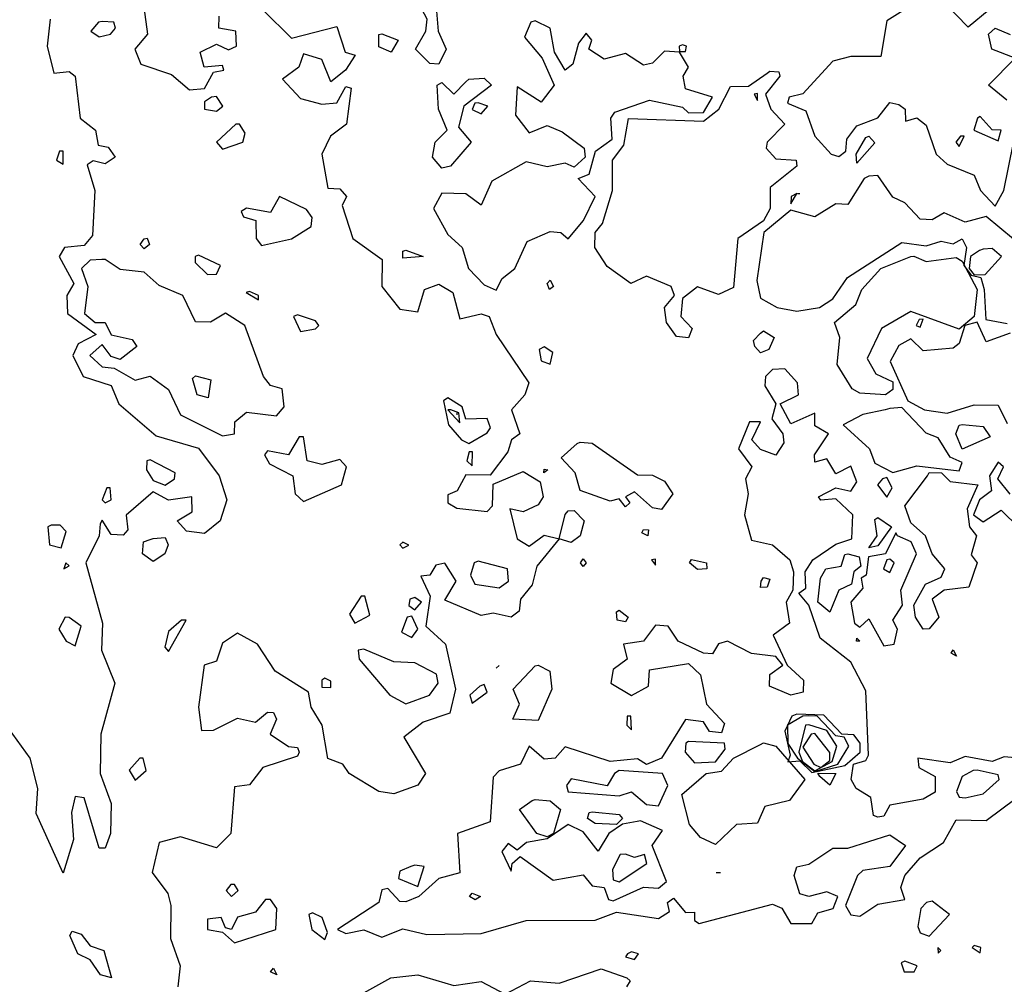
# Model space of a CAD drawing. Extents: x 525590 to 526505, y 3538777 to 3539763.
# Drawn here: x 526435 to 526472, y 3538866 to 3538902 of the extents above; entities that cross this region are included whole.
import ezdxf

# ---------------------------------------------------------------- set-up
doc = ezdxf.new("R2010")
doc.units = 0

msp = doc.modelspace()

# ---------------------------------------------------------------- linework, layer by layer
at = {"layer": 'Contours'}
for points in [[(526449.793, 3538903.287, 289.5), (526450.354, 3538903.15, 289.5), (526450.697, 3538902.481, 289.5), (526450.774, 3538901.582, 289.5), (526451.078, 3538900.908, 289.5), (526450.804, 3538900.343, 289.5), (526450.467, 3538900.37, 289.5), (526449.926, 3538900.908, 289.5), (526450.314, 3538901.582, 289.5), (526450.359, 3538902.031, 289.5), (526450.062, 3538902.593, 289.5), (526449.398, 3538902.818, 289.5), (526449.68, 3538903.235, 289.5), (526449.793, 3538903.287, 289.5)], [(526468.893, 3538902.819, 290), (526467.545, 3538901.964, 290), (526467.32, 3538900.635, 290), (526466.197, 3538900.637, 290), (526465.522, 3538900.451, 290), (526464.399, 3538899.235, 290), (526463.886, 3538899.11, 290), (526463.831, 3538898.885, 290), (526464.511, 3538898.601, 290), (526464.846, 3538897.649, 290), (526465.463, 3538896.975, 290), (526465.747, 3538896.891, 290), (526466.009, 3538897.087, 290), (526466.045, 3538897.537, 290), (526466.421, 3538898.033, 290), (526467.208, 3538898.335, 290), (526467.657, 3538898.915, 290), (526467.994, 3538898.837, 290), (526468.232, 3538898.66, 290), (526468.238, 3538898.211, 290), (526468.668, 3538898.342, 290), (526469.005, 3538898.061, 290), (526469.382, 3538896.975, 290), (526469.792, 3538896.603, 290), (526470.8, 3538896.189, 290), (526471.037, 3538895.627, 290), (526471.59, 3538895.035, 290), (526471.908, 3538895.627, 290), (526472.466, 3538898.323, 290)], [(526471.365, 3538902.376, 290), (526470.578, 3538901.73, 290), (526469.68, 3538902.655, 290)], [(526439.772, 3538902.481, 289.5), (526439.909, 3538901.469, 289.5), (526439.436, 3538900.908, 289.5), (526439.663, 3538900.346, 289.5), (526440.804, 3538899.963, 289.5), (526441.478, 3538899.384, 289.5), (526442.04, 3538899.434, 289.5), (526442.377, 3538900.046, 289.5), (526442.767, 3538900.121, 289.5), (526442.714, 3538900.299, 289.5), (526442.028, 3538900.233, 289.5), (526441.875, 3538900.795, 289.5), (526442.489, 3538901.093, 289.5), (526442.939, 3538900.878, 289.5), (526443.239, 3538901.02, 289.5), (526443.209, 3538901.582, 289.5), (526442.583, 3538901.694, 289.5), (526442.586, 3538902.143, 289.5)], [(526444.239, 3538902.368, 289.5), (526445.298, 3538901.314, 289.5), (526446.984, 3538901.757, 289.5), (526447.295, 3538900.795, 289.5), (526447.679, 3538900.683, 289.5), (526447.313, 3538900.121, 289.5), (526446.759, 3538899.678, 289.5), (526446.422, 3538900.519, 289.5), (526445.748, 3538900.736, 289.5), (526445.564, 3538900.233, 289.5), (526444.957, 3538899.784, 289.5), (526445.635, 3538899.062, 289.5), (526446.422, 3538898.848, 289.5), (526446.984, 3538898.896, 289.5), (526447.321, 3538899.513, 289.5), (526447.521, 3538899.447, 289.5), (526447.354, 3538898.099, 289.5), (526446.749, 3538897.649, 289.5), (526446.43, 3538896.975, 289.5), (526446.647, 3538895.708, 289.5), (526447.096, 3538895.684, 289.5), (526447.344, 3538895.402, 289.5), (526447.189, 3538895.065, 289.5), (526447.581, 3538893.829, 289.5), (526448.679, 3538893.043, 289.5), (526448.666, 3538892.031, 289.5), (526449.343, 3538891.19, 289.5), (526450.017, 3538891.081, 289.5), (526450.268, 3538891.919, 289.5), (526450.804, 3538892.114, 289.5), (526451.327, 3538891.807, 289.5), (526451.59, 3538890.827, 289.5), (526452.377, 3538891.01, 289.5), (526452.678, 3538890.908, 289.5), (526452.941, 3538890.234, 289.5), (526454.168, 3538888.436, 289.5), (526454.014, 3538887.987, 289.5), (526453.513, 3538887.425, 289.5), (526453.825, 3538886.526, 289.5), (526453.52, 3538886.301, 289.5), (526453.378, 3538885.852, 289.5), (526452.714, 3538884.973, 289.5), (526451.815, 3538884.985, 289.5), (526451.489, 3538884.391, 289.5), (526451.141, 3538884.237, 289.5), (526451.137, 3538883.942, 289.5), (526451.478, 3538883.745, 289.5), (526452.601, 3538883.62, 289.5), (526452.809, 3538883.829, 289.5), (526452.826, 3538884.645, 289.5), (526453.95, 3538885.11, 289.5), (526454.588, 3538884.728, 289.5), (526454.703, 3538884.167, 289.5), (526454.512, 3538883.873, 289.5), (526453.95, 3538883.613, 289.5), (526453.448, 3538883.717, 289.5), (526453.726, 3538882.594, 289.5), (526454.174, 3538882.325, 289.5), (526454.736, 3538882.737, 289.5), (526455.295, 3538882.594, 289.5), (526454.458, 3538881.582, 289.5), (526454.287, 3538880.872, 289.5), (526453.856, 3538880.346, 289.5), (526453.796, 3538879.897, 289.5), (526453.5, 3538879.667, 289.5), (526452.826, 3538879.816, 289.5), (526452.377, 3538879.727, 289.5), (526451.029, 3538880.31, 289.5), (526451.443, 3538881.021, 289.5), (526451.029, 3538881.687, 289.5), (526450.691, 3538881.612, 289.5), (526450.467, 3538881.241, 289.5), (526450.13, 3538881.202, 289.5), (526450.474, 3538880.459, 289.5), (526450.315, 3538879.335, 289.5), (526451.05, 3538878.661, 289.5), (526451.428, 3538876.976, 289.5), (526451.217, 3538876.077, 289.5), (526450.216, 3538875.74, 289.5), (526449.488, 3538875.178, 289.5), (526450.298, 3538873.83, 289.5), (526450.017, 3538873.393, 289.5), (526449.118, 3538873.062, 289.5), (526448.557, 3538873.153, 289.5), (526447.445, 3538873.83, 289.5), (526447.209, 3538874.167, 289.5), (526446.647, 3538874.39, 289.5), (526446.443, 3538875.627, 289.5), (526446.032, 3538876.302, 289.5), (526445.93, 3538876.863, 289.5), (526444.684, 3538877.65, 289.5), (526444.022, 3538878.661, 289.5), (526443.276, 3538879.07, 289.5), (526442.714, 3538878.697, 289.5), (526442.489, 3538878.018, 289.5), (526442.026, 3538877.875, 289.5), (526441.814, 3538876.302, 289.5), (526441.928, 3538875.438, 289.5), (526442.377, 3538875.448, 289.5), (526443.276, 3538875.89, 289.5), (526443.95, 3538875.748, 289.5), (526444.399, 3538876.12, 289.5), (526444.624, 3538876.11, 289.5), (526444.73, 3538875.852, 289.5), (526444.497, 3538875.29, 289.5), (526445.186, 3538874.832, 289.5), (526445.523, 3538874.799, 289.5), (526445.583, 3538874.616, 289.5), (526445.523, 3538874.467, 289.5), (526444.225, 3538874.054, 289.5), (526443.725, 3538873.399, 289.5), (526443.164, 3538873.325, 289.5), (526443.022, 3538871.583, 289.5), (526442.489, 3538871.042, 289.5), (526441.141, 3538871.458, 289.5), (526440.35, 3538871.246, 289.5), (526440.087, 3538870.122, 289.5), (526440.677, 3538869.336, 289.5), (526440.785, 3538868.886, 289.5), (526440.773, 3538867.65, 289.5), (526441.136, 3538866.639, 289.5), (526441.048, 3538865.852, 289.5)], [(526436.274, 3538902.031, 289), (526436.166, 3538901.02, 289), (526436.414, 3538900.009, 289), (526436.984, 3538900.073, 289), (526437.215, 3538899.896, 289), (526437.394, 3538898.323, 289), (526437.974, 3538897.874, 289), (526438.068, 3538897.312, 289), (526438.445, 3538897.241, 289), (526438.709, 3538896.863, 289), (526438.332, 3538896.617, 289), (526437.883, 3538896.726, 289), (526437.658, 3538896.578, 289), (526437.942, 3538895.627, 289), (526437.857, 3538893.941, 289), (526437.546, 3538893.568, 289), (526436.806, 3538893.492, 289), (526436.609, 3538893.155, 289), (526437.159, 3538892.144, 289), (526436.896, 3538891.694, 289), (526436.923, 3538891.02, 289), (526437.999, 3538890.234, 289), (526437.321, 3538889.886, 289), (526437.128, 3538889.447, 289), (526437.512, 3538888.661, 289), (526438.557, 3538888.334, 289), (526438.847, 3538887.65, 289), (526440.242, 3538886.454, 289), (526441.815, 3538885.988, 289), (526442.597, 3538884.953, 289), (526442.874, 3538884.054, 289), (526442.623, 3538883.268, 289), (526442.04, 3538882.8, 289), (526441.366, 3538882.89, 289), (526441.019, 3538883.268, 289), (526441.578, 3538883.605, 289), (526441.573, 3538884.167, 289), (526440.692, 3538884.041, 289), (526440.13, 3538884.361, 289), (526439.119, 3538883.486, 289), (526439.179, 3538882.931, 289), (526439.006, 3538882.731, 289), (526438.557, 3538882.761, 289), (526438.22, 3538883.293, 289), (526438.143, 3538883.155, 289), (526438.111, 3538882.706, 289), (526437.607, 3538881.695, 289), (526438.235, 3538879.448, 289), (526438.2, 3538878.436, 289), (526438.691, 3538877.2, 289), (526438.168, 3538875.29, 289), (526438.139, 3538873.83, 289), (526438.559, 3538872.706, 289), (526438.528, 3538871.583, 289), (526438.332, 3538871.029, 289), (526438.108, 3538871.037, 289), (526437.546, 3538872.919, 289), (526437.209, 3538872.961, 289), (526437.067, 3538872.369, 289), (526437.143, 3538871.358, 289), (526436.759, 3538870.103, 289), (526435.748, 3538872.327, 289), (526435.815, 3538873.268, 289), (526435.532, 3538874.392, 289), (526434.219, 3538876.189, 289)], [(526438.083, 3538901.919, 289.5), (526437.799, 3538901.582, 289.5), (526438.108, 3538901.372, 289.5), (526438.535, 3538901.469, 289.5), (526438.714, 3538901.694, 289.5), (526438.652, 3538901.919, 289.5), (526438.22, 3538901.935, 289.5), (526438.083, 3538901.919, 289.5)], [(526454.234, 3538901.919, 290), (526454, 3538901.357, 290), (526454.666, 3538900.57, 290), (526455.112, 3538899.559, 290), (526454.624, 3538898.928, 290), (526453.725, 3538899.503, 290), (526453.669, 3538898.436, 290), (526454.174, 3538897.774, 290), (526454.849, 3538898.046, 290), (526455.41, 3538897.813, 290), (526456.232, 3538897.2, 290), (526456.263, 3538896.863, 290), (526455.86, 3538896.491, 290), (526455.523, 3538896.647, 290), (526454.849, 3538896.507, 290), (526454.062, 3538896.687, 290), (526452.786, 3538895.964, 290), (526452.377, 3538895.075, 290), (526451.815, 3538895.496, 290), (526450.916, 3538895.527, 290), (526450.596, 3538894.953, 290), (526451.141, 3538893.982, 290), (526451.672, 3538893.492, 290), (526451.907, 3538892.706, 290), (526452.489, 3538892.093, 290), (526452.939, 3538891.891, 290), (526453.163, 3538892.327, 290), (526453.637, 3538892.706, 290), (526454.107, 3538893.717, 290), (526454.961, 3538894.085, 290), (526455.364, 3538894.054, 290), (526455.635, 3538893.812, 290), (526456.203, 3538894.503, 290), (526456.637, 3538895.402, 290), (526456.005, 3538896.076, 290), (526456.422, 3538896.231, 290), (526456.658, 3538897.087, 290), (526457.28, 3538897.537, 290), (526457.233, 3538898.323, 290), (526457.372, 3538898.548, 290), (526458.669, 3538899.004, 290), (526459.905, 3538898.733, 290), (526460.129, 3538898.523, 290), (526460.691, 3538898.532, 290), (526461.031, 3538899.11, 290), (526460.017, 3538899.42, 290), (526459.928, 3538899.896, 290), (526460.129, 3538900.233, 290), (526459.792, 3538900.789, 290), (526459.23, 3538900.834, 290), (526458.781, 3538900.386, 290), (526458.444, 3538900.301, 290), (526457.77, 3538900.738, 290), (526456.983, 3538900.53, 290), (526456.409, 3538900.908, 290), (526456.523, 3538901.245, 290), (526456.309, 3538901.507, 290), (526456.024, 3538901.132, 290), (526455.811, 3538900.346, 290), (526455.523, 3538900.123, 290), (526455.122, 3538900.795, 290), (526454.961, 3538901.693, 290), (526454.399, 3538901.96, 290), (526454.234, 3538901.919, 290)], [(526472.02, 3538898.998, 290), (526471.345, 3538899.559, 290), (526472.331, 3538900.57, 290), (526471.46, 3538900.908, 290), (526471.336, 3538901.469, 290), (526471.59, 3538901.686, 290), (526472.151, 3538901.452, 290)], [(526448.669, 3538901.478, 289.5), (526449.28, 3538901.245, 289.5), (526449.019, 3538900.795, 289.5), (526448.557, 3538900.994, 289.5), (526448.557, 3538901.456, 289.5), (526448.669, 3538901.478, 289.5)], [(526459.785, 3538901.02, 290), (526459.792, 3538900.82, 290), (526460.017, 3538900.814, 290), (526460.06, 3538901.02, 290), (526459.905, 3538901.067, 290), (526459.785, 3538901.02, 290)], [(526463.163, 3538900.079, 289.5), (526463.5, 3538900.055, 289.5), (526463.541, 3538899.896, 289.5), (526463.003, 3538899.222, 289.5), (526463.201, 3538898.66, 289.5), (526463.727, 3538898.099, 289.5), (526463.064, 3538897.425, 289.5), (526463.034, 3538897.2, 289.5), (526463.388, 3538896.802, 289.5), (526464.151, 3538896.75, 289.5), (526464.179, 3538896.526, 289.5), (526463.186, 3538895.739, 289.5), (526463.176, 3538894.953, 289.5), (526462.938, 3538894.482, 289.5), (526461.976, 3538893.829, 289.5), (526461.815, 3538891.999, 289.5), (526461.253, 3538891.733, 289.5), (526460.466, 3538892.021, 289.5), (526459.903, 3538891.582, 289.5), (526459.847, 3538890.908, 289.5), (526460.268, 3538890.458, 289.5), (526460.129, 3538890.116, 289.5), (526459.68, 3538890.158, 289.5), (526459.304, 3538890.683, 289.5), (526459.232, 3538891.245, 289.5), (526459.607, 3538891.694, 289.5), (526459.479, 3538892.031, 289.5), (526458.556, 3538892.418, 289.5), (526457.972, 3538892.144, 289.5), (526457.096, 3538892.783, 289.5), (526456.632, 3538893.492, 289.5), (526456.642, 3538894.054, 289.5), (526456.919, 3538894.391, 289.5), (526457.292, 3538895.627, 289.5), (526457.292, 3538896.75, 289.5), (526457.713, 3538897.312, 289.5), (526457.882, 3538898.312, 289.5), (526460.691, 3538898.211, 289.5), (526461.269, 3538898.66, 289.5), (526461.702, 3538899.508, 289.5), (526462.376, 3538899.527, 289.5), (526463.072, 3538900.009, 289.5), (526463.163, 3538900.079, 289.5)], [(526451.927, 3538899.785, 289.5), (526452.489, 3538899.827, 289.5), (526452.765, 3538899.559, 289.5), (526451.732, 3538898.773, 289.5), (526451.531, 3538897.986, 289.5), (526452.002, 3538897.425, 289.5), (526451.233, 3538896.526, 289.5), (526450.916, 3538896.456, 289.5), (526450.566, 3538896.863, 289.5), (526450.66, 3538897.425, 289.5), (526451.116, 3538897.874, 289.5), (526450.784, 3538898.66, 289.5), (526450.743, 3538899.559, 289.5), (526450.916, 3538899.653, 289.5), (526451.366, 3538899.227, 289.5), (526451.815, 3538899.69, 289.5), (526451.927, 3538899.785, 289.5)], [(526442.301, 3538899.11, 289.5), (526442.04, 3538898.935, 289.5), (526442.042, 3538898.66, 289.5), (526442.489, 3538898.582, 289.5), (526442.726, 3538898.773, 289.5), (526442.489, 3538899.141, 289.5), (526442.301, 3538899.11, 289.5)], [(526462.589, 3538899.222, 289.5), (526462.714, 3538898.988, 289.5), (526462.714, 3538899.243, 289.5), (526462.589, 3538899.222, 289.5)], [(526452.15, 3538898.885, 290), (526452.04, 3538898.648, 290), (526452.377, 3538898.49, 290), (526452.633, 3538898.773, 290), (526452.264, 3538898.896, 290), (526452.15, 3538898.885, 290)], [(526470.931, 3538898.323, 290.5), (526470.79, 3538897.874, 290.5), (526471.702, 3538897.479, 290.5), (526471.814, 3538897.873, 290.5), (526471.477, 3538897.893, 290.5), (526471.028, 3538898.391, 290.5), (526470.931, 3538898.323, 290.5)], [(526443.208, 3538898.099, 289.5), (526442.49, 3538897.425, 289.5), (526442.714, 3538897.165, 289.5), (526443.476, 3538897.425, 289.5), (526443.56, 3538897.762, 289.5), (526443.346, 3538898.099, 289.5), (526443.208, 3538898.099, 289.5)], [(526466.871, 3538897.655, 289.5), (526467.095, 3538897.406, 289.5), (526466.421, 3538896.644, 289.5), (526466.395, 3538896.975, 289.5), (526466.758, 3538897.608, 289.5), (526466.871, 3538897.655, 289.5)], [(526470.3, 3538897.649, 290.5), (526470.122, 3538897.425, 290.5), (526470.241, 3538897.269, 290.5), (526470.428, 3538897.649, 290.5), (526470.3, 3538897.649, 290.5)], [(526436.628, 3538897.087, 289), (526436.514, 3538896.75, 289), (526436.759, 3538896.608, 289), (526436.757, 3538897.087, 289), (526436.628, 3538897.087, 289)], [(526466.694, 3538896.076, 290), (526466.084, 3538895.103, 290), (526465.635, 3538895.126, 290), (526464.848, 3538894.636, 290), (526463.949, 3538894.882, 290), (526462.947, 3538894.054, 290), (526462.688, 3538892.256, 290), (526462.826, 3538891.594, 290), (526463.445, 3538891.245, 290), (526464.174, 3538891.11, 290), (526465.023, 3538891.245, 290), (526465.522, 3538891.565, 290), (526466.077, 3538892.369, 290), (526468.107, 3538893.681, 290), (526469.005, 3538893.557, 290), (526469.567, 3538893.725, 290), (526470.017, 3538893.63, 290), (526470.354, 3538893.817, 290), (526470.516, 3538893.492, 290), (526470.423, 3538892.818, 290), (526470.691, 3538892.457, 290), (526471.048, 3538892.369, 290), (526471.182, 3538891.919, 290), (526471.238, 3538890.796, 290), (526472.039, 3538890.651, 290)], [(526472.791, 3538893.38, 290), (526471.253, 3538894.653, 290), (526470.466, 3538894.437, 290), (526469.68, 3538894.78, 290), (526469.23, 3538894.519, 290), (526468.781, 3538894.555, 290), (526468.219, 3538895.166, 290), (526467.77, 3538895.372, 290), (526467.208, 3538896.179, 290), (526466.871, 3538896.154, 290), (526466.694, 3538896.076, 290)], [(526444.789, 3538895.29, 289.5), (526444.512, 3538894.796, 289.5), (526443.613, 3538894.96, 289.5), (526443.414, 3538894.84, 289.5), (526443.501, 3538894.639, 289.5), (526443.966, 3538894.503, 289.5), (526443.977, 3538893.829, 289.5), (526444.175, 3538893.571, 289.5), (526445.298, 3538893.813, 289.5), (526446.031, 3538894.279, 289.5), (526446.064, 3538894.616, 289.5), (526445.86, 3538894.907, 289.5), (526444.849, 3538895.394, 289.5), (526444.789, 3538895.29, 289.5)], [(526463.964, 3538895.402, 290), (526463.949, 3538895.128, 290), (526464.174, 3538895.508, 290), (526463.964, 3538895.402, 290)], [(526464.204, 3538895.514, 290), (526464.287, 3538895.508, 290)], [(526439.905, 3538893.834, 289), (526439.983, 3538893.604, 289), (526439.793, 3538893.443, 289), (526439.642, 3538893.604, 289), (526439.793, 3538893.808, 289), (526439.905, 3538893.834, 289)], [(526471.002, 3538893.38, 290.5), (526470.666, 3538893.155, 290.5), (526470.617, 3538892.706, 290.5), (526470.803, 3538892.468, 290.5), (526471.215, 3538892.481, 290.5), (526471.829, 3538893.155, 290.5), (526471.477, 3538893.455, 290.5), (526471.14, 3538893.425, 290.5), (526471.002, 3538893.38, 290.5)], [(526441.696, 3538893.155, 289.5), (526441.698, 3538892.93, 289.5), (526442.151, 3538892.481, 289.5), (526442.489, 3538892.489, 289.5), (526442.641, 3538892.818, 289.5), (526441.815, 3538893.209, 289.5), (526441.696, 3538893.155, 289.5)], [(526449.568, 3538893.386, 289.5), (526450.209, 3538893.155, 289.5), (526449.456, 3538893.093, 289.5), (526449.456, 3538893.348, 289.5), (526449.568, 3538893.386, 289.5)], [(526468.556, 3538893.167, 289.5), (526469.005, 3538892.963, 289.5), (526470.129, 3538893.118, 289.5), (526470.354, 3538892.978, 289.5), (526470.921, 3538891.919, 289.5), (526470.811, 3538890.908, 289.5), (526470.241, 3538890.431, 289.5), (526468.444, 3538891.093, 289.5), (526467.336, 3538890.458, 289.5), (526466.809, 3538889.335, 289.5), (526467.132, 3538888.773, 289.5), (526467.77, 3538888.466, 289.5), (526467.77, 3538888.184, 289.5), (526467.491, 3538887.987, 289.5), (526466.534, 3538888.04, 289.5), (526466.247, 3538888.211, 289.5), (526465.69, 3538889.11, 289.5), (526465.788, 3538890.121, 289.5), (526465.581, 3538890.683, 289.5), (526466.382, 3538891.357, 289.5), (526466.608, 3538891.919, 289.5), (526467.32, 3538892.706, 289.5), (526468.444, 3538893.15, 289.5), (526468.556, 3538893.167, 289.5)], [(526438.212, 3538893.043, 289.5), (526437.77, 3538893.014, 289.5), (526437.452, 3538892.706, 289.5), (526437.68, 3538892.031, 289.5), (526437.565, 3538891.02, 289.5), (526437.955, 3538890.683, 289.5), (526438.332, 3538890.681, 289.5), (526438.557, 3538890.23, 289.5), (526439.343, 3538890.051, 289.5), (526439.51, 3538889.784, 289.5), (526438.894, 3538889.305, 289.5), (526438.557, 3538889.41, 289.5), (526438.22, 3538889.863, 289.5), (526437.758, 3538889.447, 289.5), (526438.22, 3538889.03, 289.5), (526438.669, 3538888.983, 289.5), (526439.456, 3538888.528, 289.5), (526440.018, 3538888.683, 289.5), (526440.692, 3538888.181, 289.5), (526441.141, 3538887.239, 289.5), (526442.714, 3538886.444, 289.5), (526443.164, 3538886.526, 289.5), (526443.178, 3538886.975, 289.5), (526443.613, 3538887.336, 289.5), (526444.737, 3538887.194, 289.5), (526445.015, 3538887.537, 289.5), (526444.948, 3538888.211, 289.5), (526444.512, 3538888.332, 289.5), (526444.251, 3538888.661, 289.5), (526443.551, 3538890.571, 289.5), (526442.827, 3538891.031, 289.5), (526442.265, 3538890.694, 289.5), (526441.703, 3538890.714, 289.5), (526441.238, 3538891.694, 289.5), (526440.355, 3538892.075, 289.5), (526439.793, 3538892.571, 289.5), (526438.894, 3538892.665, 289.5), (526438.332, 3538893.046, 289.5), (526438.212, 3538893.043, 289.5)], [(526454.961, 3538892.267, 289.5), (526455.086, 3538892.031, 289.5), (526454.934, 3538891.919, 289.5), (526454.853, 3538892.144, 289.5), (526454.961, 3538892.267, 289.5)], [(526443.6, 3538891.807, 289.5), (526444.062, 3538891.536, 289.5), (526444.062, 3538891.7, 289.5), (526443.725, 3538891.847, 289.5), (526443.6, 3538891.807, 289.5)], [(526445.374, 3538890.908, 289.5), (526445.635, 3538890.351, 289.5), (526446.197, 3538890.443, 289.5), (526446.31, 3538890.571, 289.5), (526446.197, 3538890.746, 289.5), (526445.523, 3538890.971, 289.5), (526445.374, 3538890.908, 289.5)], [(526472.151, 3538890.289, 290), (526471.253, 3538889.959, 290), (526470.916, 3538890.699, 290), (526470.452, 3538890.571, 290), (526470.241, 3538889.9, 290), (526470.017, 3538889.722, 290), (526468.893, 3538889.621, 290), (526468.444, 3538890.078, 290), (526467.994, 3538889.823, 290), (526467.67, 3538889.223, 290), (526468.331, 3538887.753, 290), (526468.948, 3538887.425, 290), (526469.792, 3538887.292, 290), (526470.803, 3538887.606, 290), (526471.702, 3538887.592, 290), (526472.039, 3538886.91, 290)], [(526468.748, 3538890.796, 290), (526468.639, 3538890.571, 290), (526468.781, 3538890.511, 290), (526468.893, 3538890.811, 290), (526468.748, 3538890.796, 290)], [(526462.938, 3538890.373, 289.5), (526463.335, 3538890.121, 289.5), (526463.138, 3538889.672, 289.5), (526462.826, 3538889.546, 289.5), (526462.604, 3538889.784, 289.5), (526462.553, 3538890.009, 289.5), (526462.826, 3538890.282, 289.5), (526462.938, 3538890.373, 289.5)], [(526454.551, 3538889.672, 290), (526454.624, 3538889.25, 290), (526454.961, 3538889.131, 290), (526455.063, 3538889.56, 290), (526454.736, 3538889.777, 290), (526454.551, 3538889.672, 290)], [(526441.703, 3538888.697, 289.5), (526442.284, 3538888.548, 289.5), (526442.176, 3538887.874, 289.5), (526441.769, 3538887.987, 289.5), (526441.591, 3538888.59, 289.5), (526441.703, 3538888.697, 289.5)], [(526472.601, 3538874.387, 290), (526471.927, 3538874.442, 290), (526471.477, 3538874.273, 290), (526470.466, 3538874.454, 290), (526469.904, 3538874.221, 290), (526468.694, 3538874.392, 290), (526468.738, 3538874.054, 290), (526469.343, 3538873.709, 290), (526469.343, 3538873.129, 290), (526468.893, 3538872.861, 290), (526467.657, 3538872.64, 290), (526467.432, 3538872.232, 290), (526467.208, 3538872.195, 290), (526467.048, 3538872.257, 290), (526466.949, 3538872.931, 290), (526466.399, 3538873.268, 290), (526466.205, 3538873.605, 290), (526466.294, 3538874.167, 290), (526466.758, 3538874.31, 290), (526466.858, 3538874.504, 290), (526466.758, 3538876.913, 290), (526466.197, 3538877.983, 290), (526465.049, 3538878.886, 290), (526464.63, 3538880.122, 290), (526464.251, 3538880.571, 290), (526464.511, 3538880.752, 290), (526464.489, 3538881.358, 290), (526464.776, 3538881.807, 290), (526465.635, 3538882.402, 290), (526466.229, 3538882.594, 290), (526466.276, 3538883.492, 290), (526465.635, 3538884.089, 290), (526465.073, 3538884.038, 290), (526464.987, 3538884.167, 290), (526465.635, 3538884.505, 290), (526466.197, 3538884.384, 290), (526466.418, 3538884.728, 290), (526466.197, 3538885.309, 290), (526465.635, 3538885.031, 290), (526465.298, 3538885.584, 290), (526464.848, 3538885.47, 290), (526464.833, 3538885.74, 290), (526465.366, 3538886.526, 290), (526464.848, 3538886.824, 290), (526464.848, 3538887.296, 290), (526463.949, 3538886.895, 290), (526463.553, 3538887.65, 290), (526464.246, 3538887.987, 290), (526464.202, 3538888.436, 290), (526463.725, 3538888.951, 290), (526463.275, 3538888.924, 290), (526463.006, 3538888.661, 290), (526462.979, 3538888.324, 290), (526463.393, 3538887.65, 290), (526463.244, 3538887.088, 290), (526463.649, 3538886.526, 290), (526463.69, 3538886.189, 290), (526463.388, 3538885.723, 290), (526462.826, 3538885.934, 290), (526462.492, 3538886.301, 290), (526462.822, 3538886.975, 290), (526462.414, 3538886.975, 290), (526461.998, 3538885.964, 290), (526462.492, 3538885.29, 290), (526462.255, 3538884.841, 290), (526462.365, 3538884.279, 290), (526462.225, 3538883.492, 290), (526462.489, 3538882.552, 290), (526463.275, 3538882.377, 290), (526463.919, 3538881.807, 290), (526464.048, 3538881.358, 290), (526464.025, 3538880.683, 290), (526463.784, 3538880.234, 290), (526463.901, 3538879.448, 290), (526463.297, 3538878.998, 290), (526463.813, 3538877.875, 290), (526464.427, 3538877.313, 290), (526464.415, 3538876.863, 290), (526463.949, 3538876.754, 290), (526463.153, 3538877.088, 290), (526463.163, 3538877.53, 290), (526463.659, 3538877.875, 290), (526463.388, 3538878.2, 290), (526462.489, 3538878.312, 290), (526461.59, 3538878.773, 290), (526461.253, 3538878.673, 290), (526461.028, 3538878.293, 290), (526460.691, 3538878.317, 290), (526459.749, 3538878.773, 290), (526459.368, 3538879.335, 290), (526458.893, 3538879.364, 290), (526458.448, 3538878.773, 290), (526457.699, 3538878.661, 290), (526457.833, 3538878.099, 290), (526457.32, 3538877.711, 290), (526457.224, 3538877.2, 290), (526457.995, 3538876.741, 290), (526458.639, 3538877.088, 290), (526458.669, 3538877.706, 290), (526460.129, 3538877.931, 290), (526460.579, 3538877.519, 290), (526460.803, 3538876.417, 290), (526461.478, 3538875.688, 290), (526461.365, 3538875.345, 290), (526460.916, 3538875.394, 290), (526460.691, 3538875.753, 290), (526460.017, 3538875.843, 290), (526459.126, 3538874.392, 290), (526458.556, 3538874.161, 290), (526458.219, 3538874.368, 290), (526457.208, 3538874.273, 290), (526455.523, 3538874.823, 290), (526455.144, 3538874.392, 290), (526454.736, 3538874.364, 290), (526454.174, 3538874.843, 290), (526453.853, 3538874.167, 290), (526453.051, 3538873.922, 290), (526452.826, 3538873.682, 290), (526452.714, 3538872.016, 290), (526451.501, 3538871.583, 290), (526451.59, 3538870.111, 290), (526450.799, 3538869.897, 290), (526450.048, 3538869.223, 290), (526449.568, 3538869.02, 290), (526449.343, 3538869.04, 290), (526448.894, 3538869.524, 290), (526448.669, 3538869.476, 290), (526448.557, 3538868.996, 290), (526447.009, 3538867.987, 290), (526447.321, 3538867.842, 290), (526447.995, 3538867.977, 290), (526448.669, 3538867.707, 290), (526449.456, 3538868.019, 290), (526450.354, 3538867.8, 290), (526452.377, 3538867.84, 290), (526454.062, 3538868.334, 290), (526456.646, 3538868.342, 290), (526457.433, 3538868.64, 290), (526459.006, 3538868.4, 290), (526459.416, 3538868.661, 290), (526459.346, 3538868.998, 290), (526459.568, 3538869.165, 290), (526460.017, 3538868.624, 290), (526460.354, 3538868.639, 290), (526460.355, 3538868.324, 290), (526460.526, 3538868.212, 290), (526463.275, 3538868.938, 290), (526463.612, 3538868.784, 290), (526463.957, 3538868.212, 290), (526464.736, 3538868.212, 290), (526464.961, 3538868.611, 290), (526465.537, 3538868.774, 290), (526465.712, 3538869.223, 290), (526465.298, 3538869.397, 290), (526464.624, 3538869.22, 290), (526464.287, 3538869.328, 290), (526464.084, 3538870.01, 290), (526464.174, 3538870.333, 290), (526464.624, 3538870.431, 290), (526465.522, 3538871.028, 290), (526466.084, 3538871.034, 290), (526467.657, 3538871.532, 290), (526468.238, 3538871.133, 290), (526467.657, 3538870.345, 290), (526466.646, 3538870.202, 290), (526466.443, 3538870.01, 290), (526465.999, 3538868.886, 290), (526466.197, 3538868.539, 290), (526466.534, 3538868.494, 290), (526467.208, 3538868.936, 290), (526468.219, 3538869.109, 290), (526468.065, 3538869.56, 290), (526468.211, 3538870.01, 290), (526468.781, 3538870.677, 290), (526469.658, 3538871.246, 290), (526470.129, 3538872.089, 290), (526471.253, 3538872.07, 290), (526472.376, 3538872.903, 290)], [(526450.971, 3538887.762, 289.5), (526451.165, 3538886.863, 289.5), (526451.643, 3538886.301, 289.5), (526451.927, 3538886.168, 289.5), (526452.601, 3538886.556, 289.5), (526452.736, 3538886.751, 289.5), (526452.601, 3538887.103, 289.5), (526451.815, 3538887.076, 289.5), (526451.678, 3538887.537, 289.5), (526451.141, 3538887.868, 289.5), (526450.971, 3538887.762, 289.5)], [(526451.14, 3538887.425, 290), (526451.59, 3538886.941, 290), (526451.542, 3538887.312, 290), (526451.253, 3538887.425, 290), (526451.14, 3538887.425, 290)], [(526451.475, 3538887.312, 290.5), (526451.478, 3538887.239, 290.5)], [(526467.484, 3538887.425, 290), (526466.646, 3538887.246, 290), (526465.912, 3538886.863, 290), (526466.89, 3538885.964, 290), (526467.095, 3538885.422, 290), (526467.77, 3538885.079, 290), (526468.668, 3538885.329, 290), (526470.241, 3538885.142, 290), (526470.354, 3538885.448, 290), (526469.904, 3538885.652, 290), (526469.455, 3538886.376, 290), (526469.005, 3538886.551, 290), (526468.107, 3538887.506, 290), (526467.657, 3538887.47, 290), (526467.484, 3538887.425, 290)], [(526470.354, 3538886.876, 289.5), (526471.14, 3538886.797, 289.5), (526471.399, 3538886.414, 289.5), (526470.354, 3538885.95, 289.5), (526470.122, 3538886.526, 289.5), (526470.241, 3538886.843, 289.5), (526470.354, 3538886.876, 289.5)], [(526445.579, 3538886.414, 289.5), (526445.186, 3538885.74, 289.5), (526444.399, 3538885.89, 289.5), (526444.287, 3538885.74, 289.5), (526444.475, 3538885.402, 289.5), (526445.344, 3538884.953, 289.5), (526445.43, 3538884.279, 289.5), (526445.748, 3538883.996, 289.5), (526447.162, 3538884.616, 289.5), (526447.35, 3538885.29, 289.5), (526447.096, 3538885.562, 289.5), (526446.422, 3538885.375, 289.5), (526445.876, 3538885.515, 289.5), (526445.748, 3538886.415, 289.5), (526445.579, 3538886.414, 289.5)], [(526456.085, 3538886.214, 289.5), (526456.534, 3538886.178, 289.5), (526458.219, 3538884.992, 289.5), (526458.781, 3538884.984, 289.5), (526459.23, 3538884.751, 289.5), (526459.55, 3538884.279, 289.5), (526459.118, 3538883.689, 289.5), (526458.781, 3538883.757, 289.5), (526458.107, 3538884.358, 289.5), (526457.775, 3538884.167, 289.5), (526457.932, 3538883.942, 289.5), (526457.77, 3538883.788, 289.5), (526457.545, 3538884.088, 289.5), (526457.208, 3538884, 289.5), (526456.085, 3538884.406, 289.5), (526455.895, 3538885.065, 289.5), (526455.375, 3538885.627, 289.5), (526455.972, 3538886.16, 289.5), (526456.085, 3538886.214, 289.5)], [(526451.937, 3538885.852, 289.5), (526451.843, 3538885.515, 289.5), (526452.04, 3538885.321, 289.5), (526452.056, 3538885.852, 289.5), (526451.937, 3538885.852, 289.5)], [(526439.892, 3538885.515, 289), (526439.881, 3538885.178, 289), (526440.13, 3538884.777, 289), (526440.579, 3538884.606, 289), (526440.917, 3538884.841, 289), (526440.952, 3538885.065, 289), (526440.018, 3538885.557, 289), (526439.892, 3538885.515, 289)], [(526472.151, 3538884.266, 290), (526471.695, 3538884.841, 290), (526471.906, 3538885.29, 290), (526471.702, 3538885.461, 290), (526471.377, 3538884.953, 290), (526471.457, 3538884.391, 290), (526471.005, 3538884.054, 290), (526470.783, 3538883.492, 290), (526471.14, 3538883.236, 290), (526471.814, 3538883.675, 290), (526473.163, 3538882.351, 290)], [(526454.736, 3538885.202, 289.5), (526454.873, 3538885.178, 289.5), (526454.728, 3538885.065, 289.5), (526454.736, 3538885.202, 289.5)], [(526469.118, 3538885.081, 289.5), (526469.578, 3538885.065, 289.5), (526469.904, 3538884.737, 289.5), (526470.936, 3538884.616, 289.5), (526470.543, 3538883.717, 289.5), (526470.628, 3538883.043, 289.5), (526470.893, 3538882.706, 289.5), (526470.691, 3538881.997, 289.5), (526470.92, 3538881.695, 289.5), (526470.601, 3538880.796, 289.5), (526469.68, 3538880.674, 289.5), (526469.235, 3538880.346, 289.5), (526469.486, 3538879.672, 289.5), (526469.118, 3538879.229, 289.5), (526468.893, 3538879.222, 289.5), (526468.607, 3538879.672, 289.5), (526468.554, 3538880.122, 289.5), (526468.99, 3538880.908, 289.5), (526469.567, 3538881.167, 289.5), (526469.704, 3538881.47, 289.5), (526469.24, 3538882.032, 289.5), (526468.99, 3538882.706, 289.5), (526468.444, 3538883.201, 289.5), (526468.208, 3538883.829, 289.5), (526469.065, 3538884.953, 289.5), (526469.118, 3538885.081, 289.5)], [(526467.383, 3538884.841, 290), (526467.188, 3538884.616, 290), (526467.545, 3538884.155, 290), (526467.74, 3538884.504, 290), (526467.545, 3538884.886, 290), (526467.383, 3538884.841, 290)], [(526438.388, 3538884.504, 289), (526438.219, 3538884.054, 289), (526438.332, 3538883.94, 289), (526438.56, 3538884.054, 289), (526438.516, 3538884.504, 289), (526438.388, 3538884.504, 289)], [(526455.635, 3538883.64, 289.5), (526455.86, 3538883.661, 289.5), (526456.227, 3538883.268, 289.5), (526456.085, 3538882.715, 289.5), (526455.747, 3538882.463, 289.5), (526455.299, 3538882.594, 289.5), (526455.523, 3538883.505, 289.5), (526455.635, 3538883.64, 289.5)], [(526467.208, 3538883.392, 289.5), (526467.71, 3538883.043, 289.5), (526467.208, 3538882.338, 289.5), (526466.864, 3538882.256, 289.5), (526467.177, 3538882.706, 289.5), (526467.095, 3538883.322, 289.5), (526467.208, 3538883.392, 289.5)], [(526436.185, 3538883.043, 289), (526436.253, 3538882.369, 289), (526436.687, 3538882.256, 289), (526436.872, 3538882.871, 289), (526436.647, 3538883.108, 289), (526436.31, 3538883.114, 289), (526436.185, 3538883.043, 289)], [(526458.444, 3538882.949, 289.5), (526458.639, 3538882.931, 289.5), (526458.609, 3538882.706, 289.5), (526458.39, 3538882.818, 289.5), (526458.444, 3538882.949, 289.5)], [(526467.877, 3538882.818, 290), (526467.487, 3538882.032, 290), (526466.852, 3538881.919, 290), (526466.771, 3538881.245, 290), (526466.578, 3538881.133, 290), (526466.646, 3538880.757, 290), (526466.202, 3538880.234, 290), (526466.334, 3538879.448, 290), (526466.534, 3538879.301, 290), (526466.871, 3538879.608, 290), (526467.432, 3538878.602, 290), (526467.814, 3538878.661, 290), (526467.942, 3538879.223, 290), (526467.762, 3538879.56, 290), (526468.128, 3538880.122, 290), (526468.065, 3538880.683, 290), (526468.655, 3538882.032, 290), (526468.451, 3538882.481, 290), (526467.938, 3538882.706, 290), (526467.877, 3538882.818, 290)], [(526440.13, 3538882.613, 289), (526440.579, 3538882.649, 289), (526440.681, 3538882.369, 289), (526440.556, 3538882.032, 289), (526440.13, 3538881.754, 289), (526439.721, 3538882.032, 289), (526439.76, 3538882.481, 289), (526440.018, 3538882.579, 289), (526440.13, 3538882.613, 289)], [(526449.347, 3538882.369, 289.5), (526449.456, 3538882.255, 289.5), (526449.68, 3538882.367, 289.5), (526449.456, 3538882.468, 289.5), (526449.347, 3538882.369, 289.5)], [(526436.865, 3538881.695, 289), (526436.782, 3538881.47, 289), (526436.984, 3538881.584, 289), (526436.865, 3538881.695, 289)], [(526452.119, 3538881.695, 289.5), (526451.986, 3538881.245, 289.5), (526452.146, 3538880.908, 289.5), (526453.051, 3538880.767, 289.5), (526453.401, 3538881.021, 289.5), (526453.36, 3538881.47, 289.5), (526452.264, 3538881.769, 289.5), (526452.119, 3538881.695, 289.5)], [(526456.197, 3538881.848, 289.5), (526456.306, 3538881.695, 289.5), (526456.197, 3538881.564, 289.5), (526456.088, 3538881.695, 289.5), (526456.197, 3538881.848, 289.5)], [(526458.751, 3538881.807, 290), (526458.893, 3538881.619, 290), (526458.893, 3538881.84, 290), (526458.751, 3538881.807, 290)], [(526460.242, 3538881.82, 289.5), (526460.803, 3538881.695, 289.5), (526460.819, 3538881.47, 289.5), (526460.466, 3538881.448, 289.5), (526460.164, 3538881.695, 289.5), (526460.242, 3538881.82, 289.5)], [(526466.084, 3538882.033, 289.5), (526466.509, 3538881.919, 289.5), (526466.573, 3538881.582, 289.5), (526466.311, 3538881.358, 289.5), (526466.216, 3538880.908, 289.5), (526465.743, 3538880.683, 289.5), (526465.41, 3538879.854, 289.5), (526464.964, 3538880.234, 289.5), (526465.068, 3538881.133, 289.5), (526465.267, 3538881.47, 289.5), (526465.836, 3538881.582, 289.5), (526465.972, 3538882.008, 289.5), (526466.084, 3538882.033, 289.5)], [(526467.544, 3538881.807, 290.5), (526467.423, 3538881.47, 290.5), (526467.657, 3538881.342, 290.5), (526467.821, 3538881.695, 290.5), (526467.657, 3538881.834, 290.5), (526467.544, 3538881.807, 290.5)], [(526462.938, 3538881.155, 289.5), (526463.163, 3538881.086, 289.5), (526463.065, 3538880.796, 289.5), (526462.826, 3538880.781, 289.5), (526462.849, 3538881.021, 289.5), (526462.938, 3538881.155, 289.5)], [(526447.902, 3538880.459, 289.5), (526447.46, 3538879.785, 289.5), (526447.658, 3538879.446, 289.5), (526448.22, 3538879.748, 289.5), (526448.037, 3538880.459, 289.5), (526447.902, 3538880.459, 289.5)], [(526449.715, 3538880.346, 289.5), (526449.68, 3538880.108, 289.5), (526449.905, 3538879.945, 289.5), (526450.152, 3538880.234, 289.5), (526449.905, 3538880.402, 289.5), (526449.715, 3538880.346, 289.5)], [(526457.545, 3538879.925, 289.5), (526457.87, 3538879.672, 289.5), (526457.77, 3538879.49, 289.5), (526457.468, 3538879.56, 289.5), (526457.433, 3538879.868, 289.5), (526457.545, 3538879.925, 289.5)], [(526436.839, 3538879.672, 289), (526436.598, 3538879.223, 289), (526436.87, 3538878.773, 289), (526437.209, 3538878.593, 289), (526437.428, 3538879.335, 289), (526436.984, 3538879.66, 289), (526436.839, 3538879.672, 289)], [(526441.181, 3538879.56, 289.5), (526440.692, 3538879.133, 289.5), (526440.558, 3538878.549, 289.5), (526440.692, 3538878.389, 289.5), (526441.362, 3538879.56, 289.5), (526441.181, 3538879.56, 289.5)], [(526449.62, 3538879.672, 289.5), (526449.401, 3538879.111, 289.5), (526449.793, 3538878.913, 289.5), (526450.009, 3538879.223, 289.5), (526449.793, 3538879.707, 289.5), (526449.62, 3538879.672, 289.5)], [(526466.421, 3538878.887, 289.5), (526466.536, 3538878.773, 289.5), (526466.403, 3538878.773, 289.5), (526466.421, 3538878.887, 289.5)], [(526447.784, 3538878.436, 289.5), (526447.821, 3538878.099, 289.5), (526448.963, 3538876.751, 289.5), (526449.568, 3538876.433, 289.5), (526450.446, 3538876.751, 289.5), (526450.773, 3538877.2, 289.5), (526450.713, 3538877.538, 289.5), (526449.905, 3538877.959, 289.5), (526449.118, 3538878.001, 289.5), (526447.995, 3538878.472, 289.5), (526447.784, 3538878.436, 289.5)], [(526470.017, 3538878.443, 289.5), (526470.14, 3538878.212, 289.5), (526469.94, 3538878.324, 289.5), (526470.017, 3538878.443, 289.5)], [(526452.937, 3538877.762, 290), (526453.051, 3538877.861, 290)], [(526454.512, 3538877.88, 289.5), (526454.953, 3538877.65, 289.5), (526455.024, 3538876.976, 289.5), (526454.512, 3538875.804, 289.5), (526453.568, 3538875.852, 289.5), (526453.812, 3538876.414, 289.5), (526453.577, 3538876.976, 289.5), (526454.399, 3538877.855, 289.5), (526454.512, 3538877.88, 289.5)], [(526446.426, 3538877.313, 289.5), (526446.422, 3538877.054, 289.5), (526446.759, 3538877.037, 289.5), (526446.759, 3538877.277, 289.5), (526446.534, 3538877.39, 289.5), (526446.426, 3538877.313, 289.5)], [(526452.333, 3538877.088, 290), (526451.959, 3538876.751, 290), (526452.04, 3538876.451, 290), (526452.612, 3538876.863, 290), (526452.489, 3538877.146, 290), (526452.333, 3538877.088, 290)], [(526457.837, 3538875.965, 290), (526457.822, 3538875.627, 290), (526457.995, 3538875.455, 290), (526457.974, 3538875.965, 290), (526457.837, 3538875.965, 290)], [(526463.992, 3538875.965, 290.5), (526463.726, 3538875.403, 290.5), (526463.927, 3538874.504, 290.5), (526463.837, 3538874.261, 290.5), (526464.287, 3538874.292, 290.5), (526464.736, 3538873.861, 290.5), (526465.972, 3538874.124, 290.5), (526466.545, 3538874.616, 290.5), (526466.547, 3538874.953, 290.5), (526466.309, 3538875.271, 290.5), (526465.854, 3538875.29, 290.5), (526465.185, 3538875.999, 290.5), (526464.174, 3538876.038, 290.5), (526463.992, 3538875.965, 290.5)], [(526464.406, 3538875.965, 291), (526463.831, 3538875.627, 291), (526463.837, 3538874.948, 291), (526464.206, 3538874.392, 291), (526464.848, 3538873.895, 291), (526465.705, 3538874.167, 291), (526466.121, 3538874.841, 291), (526465.947, 3538875.178, 291), (526465.635, 3538875.235, 291), (526464.941, 3538875.965, 291), (526464.624, 3538875.983, 291), (526464.406, 3538875.965, 291)], [(526464.504, 3538875.627, 291.5), (526464.257, 3538874.616, 291.5), (526464.384, 3538874.279, 291.5), (526464.848, 3538873.928, 291.5), (526465.495, 3538874.279, 291.5), (526465.679, 3538874.841, 291.5), (526465.298, 3538875.434, 291.5), (526464.624, 3538875.645, 291.5), (526464.504, 3538875.627, 291.5)], [(526464.714, 3538875.29, 292), (526464.399, 3538874.808, 292), (526464.818, 3538874.167, 292), (526465.073, 3538874.05, 292), (526465.41, 3538874.311, 292), (526465.41, 3538874.612, 292), (526464.848, 3538875.316, 292), (526464.714, 3538875.29, 292)], [(526462.938, 3538874.967, 290), (526463.388, 3538874.848, 290), (526464.476, 3538873.605, 290), (526463.908, 3538872.819, 290), (526462.986, 3538872.594, 290), (526462.714, 3538871.971, 290), (526461.927, 3538871.915, 290), (526461.141, 3538871.173, 290), (526460.579, 3538871.426, 290), (526460.171, 3538871.92, 290), (526459.882, 3538873.043, 290), (526460.791, 3538873.83, 290), (526461.365, 3538873.91, 290), (526461.815, 3538874.402, 290), (526462.826, 3538874.903, 290), (526462.938, 3538874.967, 290)], [(526460.036, 3538874.953, 290.5), (526460.003, 3538874.616, 290.5), (526460.354, 3538874.227, 290.5), (526461.141, 3538874.266, 290.5), (526461.502, 3538874.729, 290.5), (526461.48, 3538874.953, 290.5), (526460.129, 3538875.02, 290.5), (526460.036, 3538874.953, 290.5)], [(526439.624, 3538874.392, 289.5), (526439.231, 3538873.945, 289.5), (526439.456, 3538873.576, 289.5), (526439.858, 3538873.942, 289.5), (526439.755, 3538874.392, 289.5), (526439.624, 3538874.392, 289.5)], [(526470.773, 3538873.942, 290.5), (526470.351, 3538873.717, 290.5), (526470.15, 3538873.156, 290.5), (526470.241, 3538872.943, 290.5), (526470.466, 3538872.913, 290.5), (526471.14, 3538873.063, 290.5), (526471.74, 3538873.605, 290.5), (526471.702, 3538873.77, 290.5), (526470.916, 3538873.954, 290.5), (526470.773, 3538873.942, 290.5)], [(526457.367, 3538873.83, 290.5), (526457.096, 3538873.362, 290.5), (526455.747, 3538873.624, 290.5), (526455.571, 3538873.38, 290.5), (526455.635, 3538873.141, 290.5), (526457.545, 3538872.984, 290.5), (526457.995, 3538873.139, 290.5), (526458.556, 3538872.671, 290.5), (526459.006, 3538872.621, 290.5), (526459.362, 3538873.38, 290.5), (526459.164, 3538873.83, 290.5), (526457.545, 3538873.938, 290.5), (526457.367, 3538873.83, 290.5)], [(526464.961, 3538873.831, 290), (526465.634, 3538873.83, 290), (526465.41, 3538873.383, 290), (526465.038, 3538873.717, 290), (526464.961, 3538873.831, 290)], [(526454.399, 3538872.849, 290), (526454.961, 3538872.804, 290), (526455.352, 3538872.481, 290), (526455.088, 3538871.583, 290), (526454.849, 3538871.456, 290), (526454.468, 3538871.583, 290), (526453.817, 3538872.481, 290), (526454.287, 3538872.811, 290), (526454.399, 3538872.849, 290)], [(526456.534, 3538872.39, 290), (526457.545, 3538872.287, 290), (526457.658, 3538872.144, 290), (526457.433, 3538871.915, 290), (526456.646, 3538871.957, 290), (526456.357, 3538872.144, 290), (526456.422, 3538872.36, 290), (526456.534, 3538872.39, 290)], [(526458.208, 3538872.032, 290.5), (526457.658, 3538871.931, 290.5), (526457.149, 3538871.583, 290.5), (526456.759, 3538870.921, 290.5), (526456.197, 3538871.648, 290.5), (526455.635, 3538871.923, 290.5), (526454.849, 3538871.381, 290.5), (526454.074, 3538871.246, 290.5), (526453.725, 3538870.952, 290.5), (526453.388, 3538871.206, 290.5), (526453.16, 3538870.909, 290.5), (526453.5, 3538870.175, 290.5), (526453.537, 3538870.459, 290.5), (526453.837, 3538870.722, 290.5), (526455.073, 3538869.834, 290.5), (526456.197, 3538870.034, 290.5), (526456.534, 3538869.627, 290.5), (526456.983, 3538869.563, 290.5), (526457.143, 3538869.111, 290.5), (526457.32, 3538869.061, 290.5), (526458.444, 3538869.569, 290.5), (526459.006, 3538869.535, 290.5), (526459.304, 3538869.785, 290.5), (526458.772, 3538871.133, 290.5), (526459.153, 3538871.695, 290.5), (526458.332, 3538872.053, 290.5), (526458.208, 3538872.032, 290.5)], [(526457.578, 3538870.796, 291), (526457.286, 3538870.234, 291), (526457.32, 3538869.849, 291), (526457.545, 3538869.773, 291), (526458.571, 3538870.459, 291), (526458.482, 3538870.796, 291), (526458.107, 3538870.685, 291), (526457.77, 3538870.812, 291), (526457.578, 3538870.796, 291)], [(526449.754, 3538870.347, 290), (526449.343, 3538870.176, 290), (526449.293, 3538869.897, 290), (526450.017, 3538869.602, 290), (526450.253, 3538870.347, 290), (526449.905, 3538870.395, 290), (526449.754, 3538870.347, 290)], [(526461.158, 3538870.122, 290.5), (526461.331, 3538870.122, 290.5)], [(526443.032, 3538869.673, 290), (526442.856, 3538869.448, 290), (526443.051, 3538869.221, 290), (526443.296, 3538869.448, 290), (526443.164, 3538869.68, 290), (526443.032, 3538869.673, 290)], [(526452.04, 3538869.345, 290), (526452.352, 3538869.223, 290), (526452.152, 3538869.098, 290), (526451.949, 3538869.223, 290), (526452.04, 3538869.345, 290)], [(526444.32, 3538869.111, 290), (526443.95, 3538868.645, 290), (526443.276, 3538868.454, 290), (526443.051, 3538867.988, 290), (526442.827, 3538868.059, 290), (526442.664, 3538868.437, 290), (526442.152, 3538868.381, 290), (526442.152, 3538867.993, 290), (526442.714, 3538867.887, 290), (526443.164, 3538867.496, 290), (526444.714, 3538867.987, 290), (526444.744, 3538868.774, 290), (526444.512, 3538869.114, 290), (526444.32, 3538869.111, 290)], [(526469.024, 3538868.998, 290), (526468.812, 3538868.774, 290), (526468.704, 3538868.1, 290), (526468.781, 3538867.873, 290), (526469.118, 3538867.741, 290), (526469.879, 3538868.549, 290), (526469.23, 3538869.048, 290), (526469.024, 3538868.998, 290)], [(526445.943, 3538868.549, 290), (526446.051, 3538867.987, 290), (526446.534, 3538867.621, 290), (526446.636, 3538867.875, 290), (526446.439, 3538868.437, 290), (526446.085, 3538868.61, 290), (526445.943, 3538868.549, 290)], [(526437.096, 3538867.934, 289), (526437.433, 3538867.821, 289), (526437.77, 3538867.383, 289), (526438.278, 3538867.201, 289), (526438.567, 3538866.19, 289), (526438.152, 3538866.302, 289), (526437.77, 3538866.855, 289), (526437.307, 3538867.088, 289), (526437.016, 3538867.763, 289), (526437.096, 3538867.934, 289)], [(526470.726, 3538867.313, 290), (526471.028, 3538867.116, 290), (526471.059, 3538867.313, 290), (526470.803, 3538867.395, 290), (526470.726, 3538867.313, 290)], [(526457.854, 3538867.088, 290), (526457.77, 3538866.97, 290), (526458.107, 3538866.868, 290), (526458.26, 3538867.088, 290), (526457.995, 3538867.154, 290), (526457.854, 3538867.088, 290)], [(526469.443, 3538867.313, 290), (526469.455, 3538867.103, 290), (526469.563, 3538867.201, 290), (526469.443, 3538867.313, 290)], [(526468.074, 3538866.751, 290), (526468.194, 3538866.414, 290), (526468.565, 3538866.414, 290), (526468.681, 3538866.639, 290), (526468.219, 3538866.802, 290), (526468.074, 3538866.751, 290)], [(526444.624, 3538866.54, 289.5), (526444.749, 3538866.302, 289.5), (526444.515, 3538866.414, 289.5), (526444.624, 3538866.54, 289.5)], [(526447.545, 3538865.38, 289.5), (526449.006, 3538866.181, 289.5), (526450.017, 3538866.299, 289.5), (526451.366, 3538865.898, 289.5), (526452.377, 3538866.053, 289.5), (526453.276, 3538865.576, 289.5), (526454.224, 3538866.077, 289.5), (526455.298, 3538865.987, 289.5), (526456.871, 3538866.527, 289.5), (526457.83, 3538866.19, 289.5), (526457.956, 3538866.077, 289.5), (526457.808, 3538865.852, 289.5)]]:
    msp.add_polyline3d(points, dxfattribs=at)

doc.saveas('drawing.dxf')
